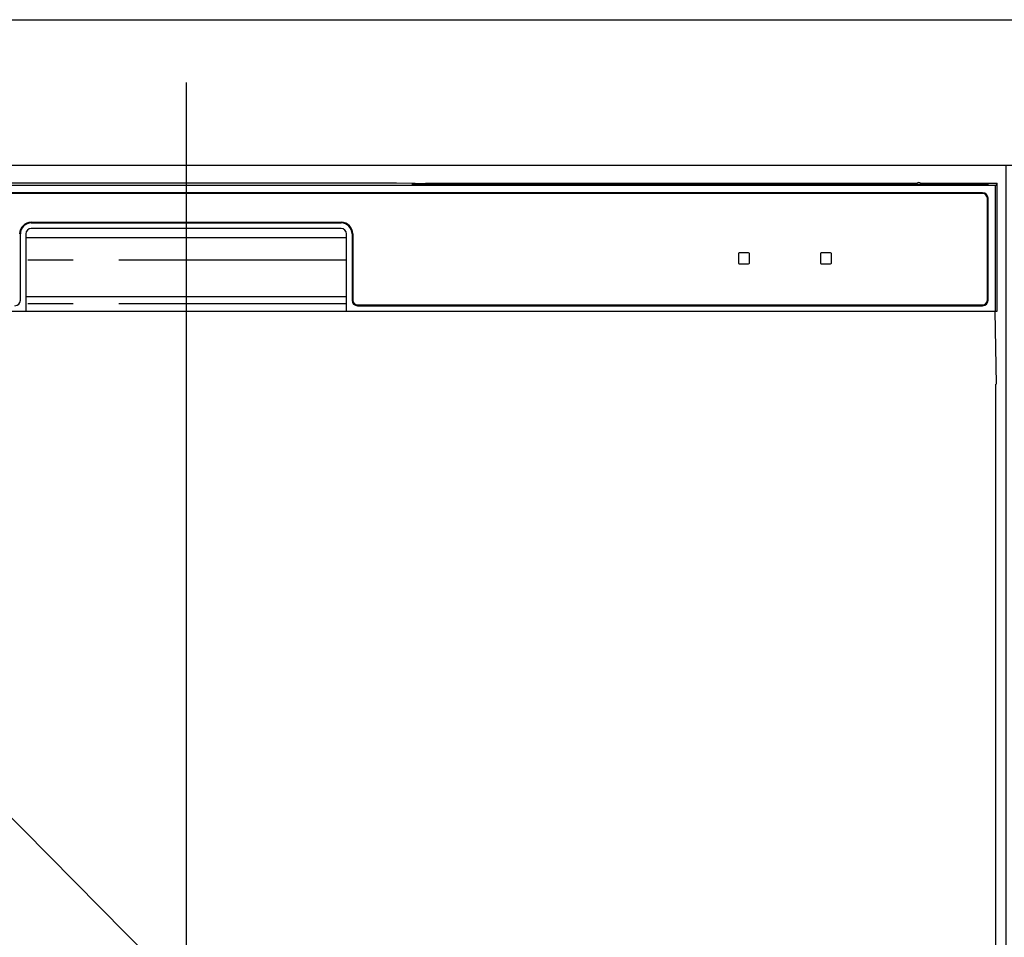
# Model space of a CAD drawing. Extents: x 27948 to 54421, y -11045 to -2175.
# Drawn here: x 44632 to 44903, y -8244 to -7993 of the extents above; entities that cross this region are included whole.
import ezdxf

# ---------------------------------------------------------------- set-up
doc = ezdxf.new("R2010")
doc.units = 0
doc.header["$LTSCALE"] = 50
doc.header["$MEASUREMENT"] = 0
doc.linetypes.add('PHANTOM', pattern=[2.5, 1.25, -0.25, 0.25, -0.25, 0.25, -0.25])
doc.layers.get('DEFPOINTS').update_dxf_attribs({"color": 146, "linetype": 'CONTINUOUS'})
for name, color, linetype in [('120-キャビネット（外）', 7, 'CONTINUOUS'), ('122-扉', 6, 'CONTINUOUS'), ('126-甲板', 2, 'CONTINUOUS'), ('150-機器', 8, 'CONTINUOUS')]:
    doc.layers.add(name, color=color, linetype=linetype)

# ---------------------------------------------------------------- blocks, each defined once
blk = doc.blocks.new('RKW-404AM-SV_S')
at = {"layer": '150-機器', "color": 13, "linetype": 'Continuous'}
for p, q in [((222.06, 449.51), (-221.95, 449.51)), ((54.9, 450.15), (-54.79, 450.15)), ((55.68, 450.15), (54.9, 450.15)), ((56.43, 450.14), (55.68, 450.15)), ((57.11, 450.13), (56.43, 450.14)), ((57.72, 450.12), (57.11, 450.13)), ((62.88, 450.02), (57.72, 450.12)), ((62.13, 449.96), (62.05, 449.95)), ((62.05, 449.95), (62.05, 449.57)), ((62.05, 449.57), (62.13, 449.56)), ((62.35, 449.96), (62.13, 449.96)), ((62.13, 449.56), (62.35, 449.55)), ((62.25, 449.7), (62.25, 449.55)), ((62.66, 449.97), (62.35, 449.96)), ((62.35, 449.55), (62.66, 449.55)), ((63.05, 449.97), (62.66, 449.97)), ((62.66, 449.55), (63.05, 449.55)), ((62.88, 450.02), (63.49, 450.01)), ((200.42, 449.97), (63.05, 449.97)), ((75.05, 449.72), (63.05, 449.72)), ((63.05, 449.55), (219.05, 449.55)), ((63.49, 450.01), (64.18, 450.01)), ((64.18, 450.01), (64.93, 450)), ((64.93, 450), (65.71, 450)), ((200.45, 450), (65.71, 450)), ((75.05, 449.55), (75.05, 449.84)), ((88.05, 449.86), (76.05, 449.86)), ((76.05, 449.68), (88.05, 449.68)), ((89.05, 449.55), (89.05, 449.84)), ((173.05, 449.72), (89.05, 449.72)), ((173.05, 449.55), (173.05, 449.84)), ((186.05, 449.86), (174.05, 449.86)), ((174.05, 449.68), (186.05, 449.68)), ((187.05, 449.55), (187.05, 449.84)), ((193.05, 449.72), (187.05, 449.72)), ((193.05, 449.55), (193.05, 449.85)), ((200.35, 449.87), (194.05, 449.87)), ((194.05, 449.67), (208.05, 449.67)), ((200.36, 449.76), (200.3, 449.77)), ((200.3, 449.77), (200.3, 449.77)), ((200.52, 449.76), (200.36, 449.76)), ((200.77, 449.76), (200.52, 449.76)), ((201.05, 449.75), (200.77, 449.76)), ((201.34, 449.76), (201.05, 449.75)), ((201.58, 449.76), (201.34, 449.76)), ((201.75, 449.76), (201.58, 449.76)), ((222.55, 450), (201.66, 450)), ((219.05, 449.97), (201.68, 449.97)), ((208.05, 449.87), (201.75, 449.87)), ((201.8, 449.77), (201.75, 449.76)), ((201.8, 449.77), (201.8, 449.77)), ((209.05, 449.55), (209.05, 449.85)), ((219.05, 449.72), (209.05, 449.72)), ((219.44, 449.97), (219.05, 449.97)), ((219.05, 449.55), (219.44, 449.55)), ((219.76, 449.96), (219.44, 449.97)), ((219.44, 449.55), (219.76, 449.55)), ((219.97, 449.96), (219.76, 449.96)), ((219.76, 449.55), (219.97, 449.56)), ((219.85, 449.55), (219.85, 449.7)), ((220.05, 449.95), (219.97, 449.96)), ((219.97, 449.56), (220.05, 449.57)), ((220.05, 449.57), (220.05, 449.95)), ((222.55, 450), (222.06, 449.51)), ((222.06, 415), (222.06, 449.51)), ((222.55, 415), (222.55, 450)), ((218.55, 447.5), (-218.45, 447.5)), ((218.55, 447.3), (-218.45, 447.3)), ((219.85, 418), (219.85, 446)), ((220.05, 418), (220.05, 446)), ((-42.45, 439.4), (42.55, 439.4)), ((-42.45, 439.2), (42.55, 439.2)), ((42.55, 437.7), (-42.45, 437.7)), ((-45.45, 418), (-45.45, 436.2)), ((-43.95, 436.2), (-43.95, 415)), ((-43.95, 435.2), (44.05, 435.2)), ((44.05, 415), (44.05, 436.2)), ((45.55, 436.2), (45.55, 418)), ((45.75, 436.2), (45.75, 418)), ((151.55, 430.8), (151.55, 428.2)), ((154.35, 431), (151.75, 431)), ((154.55, 428.2), (154.55, 430.8)), ((174.05, 430.8), (174.05, 428.2)), ((176.85, 431), (174.25, 431)), ((177.05, 428.2), (177.05, 430.8)), ((151.75, 428), (154.35, 428)), ((174.25, 428), (176.85, 428)), ((-43.95, 419), (44.05, 419)), ((47.05, 416.7), (218.55, 416.7)), ((47.05, 416.5), (218.55, 416.5)), ((-222.45, 415), (222.55, 415)), ((222.33, 395), (221.98, 415)), ((222.05, 395), (222.05, 8))]:
    blk.add_line(p, q, dxfattribs=at)
at = {"layer": '150-機器', "color": 13, "linetype": 'PHANTOM'}
for p, q in [((63.05, 449.72), (63.05, 449.97)), ((76.05, 449.68), (76.05, 449.55)), ((88.05, 449.68), (88.05, 449.55)), ((174.05, 449.68), (174.05, 449.55)), ((186.05, 449.68), (186.05, 449.55)), ((194.05, 449.67), (194.05, 449.55)), ((208.05, 449.67), (208.05, 449.55)), ((219.05, 449.72), (219.05, 449.97)), ((44.05, 429), (-43.95, 429)), ((44.05, 417), (-43.95, 417))]:
    blk.add_line(p, q, dxfattribs=at)
at = {"layer": '150-機器', "color": 13, "linetype": 'Continuous'}
for centre, radius, start, end in [((62.85, 439.56), 10.16, 88.872, 93.3876), ((75.8, 437.17), 12.69, 88.872, 93.3876), ((75.8, 462.37), 12.69, 266.6124, 271.128), ((88.3, 437.17), 12.69, 86.6124, 91.128), ((88.3, 462.37), 12.69, 268.872, 273.3876), ((173.8, 437.17), 12.69, 88.872, 93.3876), ((173.8, 462.37), 12.69, 266.6124, 271.128), ((186.3, 437.17), 12.69, 86.6124, 91.128), ((186.3, 462.37), 12.69, 268.872, 273.3876), ((193.8, 437.18), 12.69, 88.872, 93.3876), ((193.8, 462.36), 12.69, 266.6124, 271.128), ((201.05, 449.46), 0.813, 22.6245, 157.3755), ((208.3, 437.18), 12.69, 86.6124, 91.128), ((208.3, 462.36), 12.69, 268.872, 273.3876), ((219.25, 439.56), 10.16, 86.6124, 91.128), ((218.55, 446), 1.5, 0, 90), ((218.55, 446), 1.3, 0, 90), ((-42.45, 436.2), 3.2, 90, 180), ((-42.45, 436.2), 3, 90, 180), ((-42.45, 436.2), 1.5, 90, 180), ((42.55, 436.2), 3.2, 0, 90), ((42.55, 436.2), 3, 0, 90), ((42.55, 436.2), 1.5, 0, 90), ((151.75, 430.8), 0.2, 90, 180), ((154.35, 430.8), 0.2, 0, 90), ((174.25, 430.8), 0.2, 90, 180), ((176.85, 430.8), 0.2, 0, 90), ((151.75, 428.2), 0.2, 180, 270), ((154.35, 428.2), 0.2, 270, 0), ((174.25, 428.2), 0.2, 180, 270), ((176.85, 428.2), 0.2, 270, 0), ((-46.95, 418), 1.5, 270, 0), ((47.05, 418), 1.5, 180, 270), ((47.05, 418), 1.3, 180, 270), ((218.55, 418), 1.3, 270, 0), ((218.55, 418), 1.5, 270, 0)]:
    blk.add_arc(centre, radius, start, end, dxfattribs=at)
at = {"layer": 'DEFPOINTS'}
blk.add_line((0.05, 477.78), (0.05, -7.77), dxfattribs=at)

msp = doc.modelspace()

# ---------------------------------------------------------------- hatches: boundary and pattern name
at = {"layer": '122-扉'}
h = msp.add_hatch(dxfattribs=at)
h.set_pattern_fill('ANSI31', color=256, style=0)
h.set_pattern_definition([(135, (226393.6157, -13106.96228), (0.08838834765, 0.08838834765), [])])
h.paths.add_polyline_path([(45143.03, -8062.51), (44963.03, -8062.51), (44963.03, -8070.01), (45143.03, -8070.01)])
edge = h.paths.add_edge_path()
edge.add_line((45143.03, -8070.01), (44812.62, -8070.01))

# ---------------------------------------------------------------- linework, layer by layer
at = {"layer": '120-キャビネット（外）', "color": 6}
msp.add_lwpolyline([(44903.03, -8032.51), (44453.03, -8032.51), (44453.03, -8487.51), (44903.03, -8487.51)], close=True, dxfattribs=at)
at = {"layer": '126-甲板'}
msp.add_lwpolyline([(43531.03, -7992.51), (45969.03, -7992.51), (45969.03, -8032.51), (43531.03, -8032.51)], close=True, dxfattribs=at)
at = {"layer": 'DEFPOINTS'}
msp.add_line((44453.03, -8032.51), (44903.03, -8487.51), dxfattribs=at)

# ---------------------------------------------------------------- block references
at = {"layer": '150-機器'}
msp.add_blockref('RKW-404AM-SV_S', (44678.03, -8487.51), dxfattribs=at)

doc.saveas('drawing.dxf')
